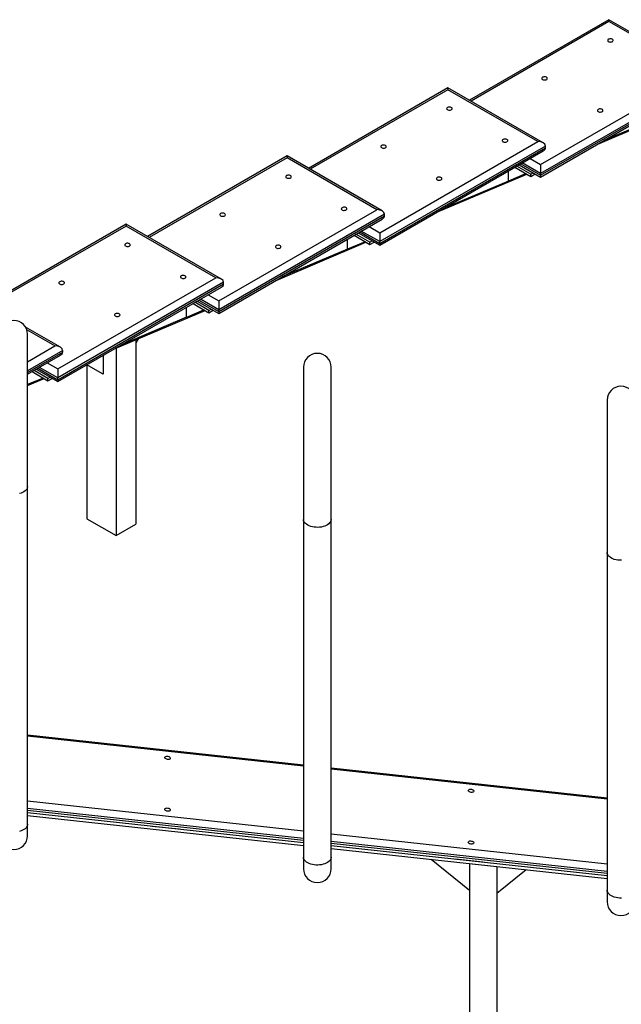
# Model space of a CAD drawing. Units: millimetres. Extents: x 19630 to 40161, y 2415 to 17973.
# Drawn here: x 37649 to 38521, y 8148 to 9576 of the extents above; entities that cross this region are included whole.
import ezdxf

# ---------------------------------------------------------------- set-up
doc = ezdxf.new("R2010")
doc.units = ezdxf.units.MM
doc.layers.add('AXONOMETRIC', color=7, linetype='Continuous')
doc.layers.add('TIPTAP_DIM', color=9, linetype='Continuous')

# ---------------------------------------------------------------- blocks, each defined once
blk = doc.blocks.new('TKR001 W MF_axonometric')
at = {"layer": 'AXONOMETRIC'}
for p, q in [((2022.3, 3447.5), (1820, 3330.8)), ((2022.3, 3444.8), (1822.4, 3329.4)), ((2160.4, 3367.8), (2022.3, 3447.5)), ((2022.3, 3447.5), (2022.3, 3444.8)), ((2152.4, 3369.7), (2022.3, 3444.8)), ((1923.3, 3237.5), (2152.4, 3369.7)), ((2163.7, 3363.2), (1923.3, 3224.4)), ((1923.3, 3222), (2163.7, 3360.8)), ((1789, 3348.7), (1586.7, 3231.9)), ((1789, 3346), (1589.1, 3230.6)), ((1927.1, 3269), (1789, 3348.7)), ((1789, 3348.7), (1789, 3346)), ((1919.1, 3270.9), (1789, 3346)), ((1923.3, 3219.3), (2160.4, 3356.1)), ((2006.4, 3267.2), (2197.2, 3348.1)), ((2110, 3312.4), (2014.8, 3272.1)), ((1690, 3138.6), (1919.1, 3270.9)), ((1930.4, 3264.3), (1690, 3125.6)), ((1690, 3123.1), (1930.4, 3261.9)), ((1690, 3120.4), (1927.1, 3257.3)), ((1930.4, 3261.9), (1930.4, 3264.3)), ((1555.7, 3249.9), (1353.4, 3133.1)), ((1555.7, 3247.2), (1355.7, 3131.7)), ((1693.8, 3170.1), (1555.7, 3249.9)), ((1555.7, 3249.9), (1555.7, 3247.2)), ((1685.8, 3172), (1555.7, 3247.2)), ((1908.1, 3246.3), (1923.3, 3237.5)), ((1876.7, 3213.5), (1876.7, 3228.2)), ((1886.1, 3233.6), (1909.2, 3220.3)), ((1909.2, 3223.6), (1889, 3235.3)), ((1892.3, 3237.2), (1923.3, 3219.3)), ((1894.6, 3238.5), (1923.3, 3222)), ((1923.3, 3224.4), (1896.7, 3239.8)), ((1923.3, 3237.5), (1923.3, 3224.4)), ((1773.1, 3168.4), (1903.5, 3223.6)), ((1876.7, 3213.5), (1781.5, 3173.2)), ((1902.2, 3224.4), (1876.7, 3213.5)), ((1909.2, 3223.6), (1912.5, 3225.5)), ((1909.2, 3220.3), (1915.3, 3223.9)), ((1909.2, 3220.3), (1909.2, 3223.6)), ((1923.3, 3222), (1923.3, 3224.4)), ((1923.3, 3222), (1923.3, 3219.3)), ((1456.7, 3039.8), (1685.8, 3172)), ((1697.1, 3165.5), (1456.7, 3026.7)), ((1456.7, 3024.3), (1697.1, 3163.1)), ((1456.7, 3021.6), (1693.8, 3158.4)), ((1697.1, 3163.1), (1697.1, 3165.5)), ((1322.4, 3151), (1120.1, 3034.3)), ((1322.4, 3148.3), (1122.4, 3032.9)), ((1460.5, 3071.3), (1322.4, 3151)), ((1322.4, 3151), (1322.4, 3148.3)), ((1452.5, 3073.2), (1322.4, 3148.3)), ((1674.7, 3147.4), (1690, 3138.6)), ((1643.3, 3114.7), (1643.3, 3129.3)), ((1643.3, 3114.7), (1643.3, 3129.3)), ((1652.8, 3134.8), (1675.8, 3121.5)), ((1675.8, 3124.7), (1655.6, 3136.4)), ((1658.9, 3138.3), (1690, 3120.4)), ((1661.3, 3139.7), (1690, 3123.1)), ((1690, 3125.6), (1663.4, 3140.9)), ((1690, 3138.6), (1690, 3125.6)), ((1539.8, 3069.5), (1670.1, 3124.8)), ((1643.3, 3114.7), (1548.1, 3074.4)), ((1668.9, 3125.5), (1643.3, 3114.7)), ((1675.8, 3124.7), (1679.2, 3126.7)), ((1675.8, 3121.5), (1682, 3125)), ((1675.8, 3121.5), (1675.8, 3124.7)), ((1690, 3123.1), (1690, 3125.6)), ((1690, 3123.1), (1690, 3120.4)), ((1223.4, 2940.9), (1452.5, 3073.2)), ((1463.8, 3066.7), (1223.4, 2927.9)), ((1223.4, 2925.4), (1463.8, 3064.2)), ((1223.4, 2922.7), (1460.5, 3059.6)), ((1463.8, 3064.2), (1463.8, 3066.7)), ((1441.4, 3048.6), (1456.7, 3039.8)), ((1410, 3015.9), (1410, 3030.5)), ((1410, 3015.8), (1410, 3030.5)), ((1419.5, 3035.9), (1442.5, 3022.6)), ((1442.5, 3025.9), (1422.3, 3037.6)), ((1425.6, 3039.5), (1456.7, 3021.6)), ((1428, 3040.8), (1456.7, 3024.3)), ((1456.7, 3026.7), (1430.1, 3042.1)), ((1442.5, 3025.9), (1445.8, 3027.8)), ((1456.7, 3039.8), (1456.7, 3026.7)), ((1306.4, 2970.7), (1436.8, 3025.9)), ((1410, 3015.9), (1314.8, 2975.5)), ((1435.5, 3026.7), (1410, 3015.8)), ((1442.5, 3022.6), (1448.7, 3026.2)), ((1442.5, 3022.6), (1442.5, 3025.9)), ((1456.7, 3024.3), (1456.7, 3026.7)), ((1456.7, 3024.3), (1456.7, 3021.6)), ((1227.1, 2972.5), (1176.8, 3001.5)), ((1219.1, 2974.4), (1178.4, 2997.9)), ((1179.5, 2770.6), (1179.5, 2991.4)), ((1340.2, 2985), (1336.4, 2978.5)), ((1179.5, 2951.5), (1219.1, 2974.4)), ((1336.4, 2983.3), (1308.1, 2971.3)), ((1308.1, 2971.3), (1308.1, 2971.4)), ((1308.1, 2971.3), (1308.1, 2699.2)), ((1336.3, 2983.4), (1336.4, 2983.3)), ((1336.4, 2983.3), (1336.4, 2715.6)), ((1230.5, 2967.8), (1179.5, 2938.4)), ((1179.5, 2936), (1230.5, 2965.4)), ((1179.5, 2933.3), (1227.1, 2960.8)), ((1230.5, 2965.4), (1230.5, 2967.8)), ((1289.1, 2960.7), (1289.1, 2933.4)), ((1223.4, 2927.9), (1196.8, 2943.2)), ((1208.1, 2949.8), (1223.4, 2940.9)), ((1289.1, 2933.4), (1265.5, 2947)), ((1284.8, 2935.9), (1265.5, 2947)), ((1265.7, 2946.9), (1265.7, 2723.7)), ((1579.6, 2943.6), (1579.6, 2722.8)), ((1619.6, 2722.8), (1619.6, 2943.6)), ((1202.2, 2927.8), (1179.5, 2918.2)), ((1186.2, 2937.1), (1209.2, 2923.8)), ((1209.2, 2927.1), (1189, 2938.7)), ((1192.3, 2940.7), (1223.4, 2922.7)), ((1194.6, 2942), (1223.4, 2925.4)), ((1209.2, 2927.1), (1212.5, 2929)), ((1223.4, 2940.9), (1223.4, 2927.9)), ((1223.4, 2925.4), (1223.4, 2927.9)), ((1289.1, 2933.4), (1284.8, 2935.9)), ((1179.5, 2916.9), (1203.5, 2927.1)), ((1209.2, 2923.8), (1215.4, 2927.3)), ((1209.2, 2923.8), (1209.2, 2927.1)), ((1223.4, 2925.4), (1223.4, 2922.7)), ((2019.8, 2895.8), (2019.8, 2674.9)), ((1179.5, 2280.7), (1179.5, 2770.6)), ((1265.7, 2723.7), (1308.1, 2699.2)), ((1308.1, 2699.2), (1336.4, 2715.6)), ((1579.6, 2722.8), (1579.6, 2232.8)), ((1619.6, 2232.8), (1619.6, 2722.8)), ((2019.8, 2674.9), (2019.8, 2185)), ((1579.6, 2366.1), (1179.5, 2409.6)), ((1579.6, 2364.7), (1179.5, 2408.2)), ((2019.8, 2318.3), (1619.6, 2361.8)), ((2019.8, 2316.9), (1619.6, 2360.3)), ((1179.5, 2314.6), (1579.6, 2271.2)), ((1579.6, 2259.9), (1179.5, 2303.4)), ((1179.5, 2301), (1579.6, 2257.5)), ((1179.5, 2297.5), (1579.6, 2254)), ((1179.5, 2293), (1579.6, 2249.5)), ((1179.5, 2263.8), (1179.5, 2280.7)), ((1359.8, 2277.5), (1359.8, 2277.9)), ((1359.8, 2277.5), (1359.8, 2277.9)), ((1399.4, 2273.2), (1359.8, 2277.5)), ((1399.5, 2273.6), (1399.4, 2273.2)), ((1619.6, 2266.8), (2019.8, 2223.3)), ((2019.8, 2212.1), (1619.6, 2255.6)), ((1619.6, 2253.1), (2019.8, 2209.7)), ((1619.6, 2249.7), (2019.8, 2206.2)), ((1619.6, 2245.2), (2019.8, 2201.7)), ((1579.6, 2232.8), (1579.6, 2215.9)), ((1619.6, 2215.9), (1619.6, 2232.8)), ((1820, 2184.3), (1764.8, 2229.4)), ((1799.8, 2229.7), (1799.8, 2230.1)), ((1799.8, 2229.7), (1799.8, 2230.1)), ((1839.4, 2225.4), (1799.8, 2229.7)), ((1820, 2223.3), (1820, 2223.4)), ((1860, 2219), (1820, 2223.3)), ((1820, 2223.3), (1820, 1951.2)), ((1839.5, 2225.8), (1839.4, 2225.4)), ((1860, 2219.1), (1860, 2219)), ((1860, 2219), (1860, 1951.2)), ((1902.3, 2214.5), (1860, 2180)), ((2019.8, 2185), (2019.8, 2168.1))]:
    blk.add_line(p, q, dxfattribs=at)
at = {"layer": 'AXONOMETRIC', "flags": 128}
for points in [[(2021.6, 3419.1), (2020.9, 3418.6), (2020.5, 3417.9), (2020.5, 3417.2), (2020.8, 3416.6), (2021.4, 3416), (2022.3, 3415.5), (2023.4, 3415.3), (2024.6, 3415.2), (2025.8, 3415.3), (2026.8, 3415.6), (2027.7, 3416.1), (2028.2, 3416.7), (2028.4, 3417.4), (2028.3, 3418.1), (2027.8, 3418.7), (2027.1, 3419.2), (2026, 3419.6), (2024.9, 3419.8), (2023.7, 3419.8), (2022.6, 3419.5), (2021.6, 3419.1)], [(1926.2, 3364), (1925.5, 3363.5), (1925.1, 3362.8), (1925, 3362.1), (1925.3, 3361.5), (1926, 3360.9), (1926.9, 3360.4), (1928, 3360.2), (1929.1, 3360.1), (1930.3, 3360.2), (1931.4, 3360.5), (1932.2, 3361), (1932.8, 3361.6), (1933, 3362.3), (1932.9, 3363), (1932.4, 3363.6), (1931.6, 3364.1), (1930.6, 3364.5), (1929.4, 3364.7), (1928.2, 3364.7), (1927.1, 3364.4), (1926.2, 3364)], [(1788.3, 3320.3), (1787.6, 3319.7), (1787.2, 3319.1), (1787.1, 3318.4), (1787.4, 3317.7), (1788.1, 3317.1), (1789, 3316.7), (1790.1, 3316.4), (1791.3, 3316.3), (1792.4, 3316.5), (1793.5, 3316.8), (1794.3, 3317.3), (1794.9, 3317.9), (1795.1, 3318.6), (1795, 3319.2), (1794.5, 3319.9), (1793.7, 3320.4), (1792.7, 3320.8), (1791.5, 3320.9), (1790.4, 3320.9), (1789.2, 3320.7), (1788.3, 3320.3)], [(2006.8, 3317.5), (2006.1, 3316.9), (2005.7, 3316.3), (2005.6, 3315.6), (2005.9, 3314.9), (2006.6, 3314.3), (2007.5, 3313.9), (2008.6, 3313.6), (2009.7, 3313.5), (2010.9, 3313.7), (2012, 3314), (2012.8, 3314.5), (2013.4, 3315.1), (2013.6, 3315.8), (2013.5, 3316.4), (2013, 3317.1), (2012.2, 3317.6), (2011.2, 3318), (2010, 3318.1), (2008.9, 3318.1), (2007.7, 3317.9), (2006.8, 3317.5)], [(1868.9, 3273.7), (1868.2, 3273.2), (1867.8, 3272.5), (1867.7, 3271.8), (1868, 3271.2), (1868.7, 3270.6), (1869.6, 3270.2), (1870.7, 3269.9), (1871.9, 3269.8), (1873, 3269.9), (1874.1, 3270.2), (1874.9, 3270.7), (1875.5, 3271.3), (1875.7, 3272), (1875.6, 3272.7), (1875.1, 3273.3), (1874.3, 3273.9), (1873.3, 3274.2), (1872.2, 3274.4), (1871, 3274.4), (1869.8, 3274.1), (1868.9, 3273.7)], [(1692.8, 3265.2), (1692.1, 3264.6), (1691.7, 3264), (1691.7, 3263.3), (1692, 3262.6), (1692.6, 3262), (1693.5, 3261.6), (1694.6, 3261.3), (1695.8, 3261.2), (1697, 3261.4), (1698, 3261.7), (1698.9, 3262.2), (1699.4, 3262.8), (1699.6, 3263.4), (1699.5, 3264.1), (1699, 3264.8), (1698.3, 3265.3), (1697.2, 3265.7), (1696.1, 3265.8), (1694.9, 3265.8), (1693.8, 3265.6), (1692.8, 3265.2)], [(1555, 3221.4), (1554.3, 3220.9), (1553.9, 3220.2), (1553.8, 3219.5), (1554.1, 3218.9), (1554.8, 3218.3), (1555.7, 3217.8), (1556.8, 3217.6), (1557.9, 3217.5), (1559.1, 3217.6), (1560.2, 3217.9), (1561, 3218.4), (1561.6, 3219), (1561.8, 3219.7), (1561.7, 3220.4), (1561.2, 3221), (1560.4, 3221.6), (1559.4, 3221.9), (1558.2, 3222.1), (1557, 3222.1), (1555.9, 3221.8), (1555, 3221.4)], [(1773.4, 3218.6), (1772.7, 3218.1), (1772.3, 3217.4), (1772.3, 3216.7), (1772.6, 3216.1), (1773.2, 3215.5), (1774.1, 3215), (1775.2, 3214.8), (1776.4, 3214.7), (1777.6, 3214.8), (1778.6, 3215.1), (1779.5, 3215.6), (1780, 3216.2), (1780.2, 3216.9), (1780.1, 3217.6), (1779.6, 3218.2), (1778.9, 3218.7), (1777.9, 3219.1), (1776.7, 3219.3), (1775.5, 3219.3), (1774.4, 3219), (1773.4, 3218.6)], [(1635.6, 3174.9), (1634.9, 3174.3), (1634.5, 3173.7), (1634.4, 3173), (1634.7, 3172.3), (1635.4, 3171.8), (1636.3, 3171.3), (1637.4, 3171), (1638.5, 3171), (1639.7, 3171.1), (1640.8, 3171.4), (1641.6, 3171.9), (1642.2, 3172.5), (1642.4, 3173.2), (1642.3, 3173.9), (1641.8, 3174.5), (1641, 3175), (1640, 3175.4), (1638.8, 3175.6), (1637.7, 3175.5), (1636.5, 3175.3), (1635.6, 3174.9)], [(1459.5, 3166.3), (1458.8, 3165.8), (1458.4, 3165.1), (1458.4, 3164.4), (1458.7, 3163.8), (1459.3, 3163.2), (1460.2, 3162.7), (1461.3, 3162.5), (1462.5, 3162.4), (1463.6, 3162.5), (1464.7, 3162.8), (1465.5, 3163.3), (1466.1, 3163.9), (1466.3, 3164.6), (1466.2, 3165.3), (1465.7, 3165.9), (1464.9, 3166.4), (1463.9, 3166.8), (1462.8, 3167), (1461.6, 3167), (1460.5, 3166.7), (1459.5, 3166.3)], [(1321.6, 3122.6), (1320.9, 3122), (1320.5, 3121.4), (1320.5, 3120.7), (1320.8, 3120), (1321.4, 3119.5), (1322.3, 3119), (1323.4, 3118.7), (1324.6, 3118.7), (1325.8, 3118.8), (1326.8, 3119.1), (1327.7, 3119.6), (1328.2, 3120.2), (1328.5, 3120.9), (1328.3, 3121.6), (1327.9, 3122.2), (1327.1, 3122.7), (1326.1, 3123.1), (1324.9, 3123.3), (1323.7, 3123.2), (1322.6, 3123), (1321.6, 3122.6)], [(1540.1, 3119.8), (1539.4, 3119.2), (1539, 3118.6), (1539, 3117.9), (1539.3, 3117.2), (1539.9, 3116.7), (1540.8, 3116.2), (1541.9, 3115.9), (1543.1, 3115.9), (1544.3, 3116), (1545.3, 3116.3), (1546.2, 3116.8), (1546.7, 3117.4), (1546.9, 3118.1), (1546.8, 3118.8), (1546.3, 3119.4), (1545.5, 3119.9), (1544.5, 3120.3), (1543.4, 3120.5), (1542.2, 3120.4), (1541.1, 3120.2), (1540.1, 3119.8)], [(1402.3, 3076.1), (1401.5, 3075.5), (1401.2, 3074.9), (1401.1, 3074.2), (1401.4, 3073.5), (1402.1, 3072.9), (1403, 3072.5), (1404, 3072.2), (1405.2, 3072.1), (1406.4, 3072.2), (1407.5, 3072.6), (1408.3, 3073.1), (1408.9, 3073.7), (1409.1, 3074.3), (1408.9, 3075), (1408.5, 3075.7), (1407.7, 3076.2), (1406.7, 3076.5), (1405.5, 3076.7), (1404.3, 3076.7), (1403.2, 3076.5), (1402.3, 3076.1)], [(1226.2, 3067.5), (1225.5, 3066.9), (1225.1, 3066.3), (1225, 3065.6), (1225.3, 3064.9), (1226, 3064.3), (1226.9, 3063.9), (1228, 3063.6), (1229.2, 3063.5), (1230.3, 3063.7), (1231.4, 3064), (1232.2, 3064.5), (1232.8, 3065.1), (1233, 3065.8), (1232.9, 3066.5), (1232.4, 3067.1), (1231.6, 3067.6), (1230.6, 3068), (1229.5, 3068.2), (1228.3, 3068.1), (1227.1, 3067.9), (1226.2, 3067.5)], [(1306.8, 3021), (1306.1, 3020.4), (1305.7, 3019.7), (1305.6, 3019.1), (1306, 3018.4), (1306.6, 3017.8), (1307.5, 3017.4), (1308.6, 3017.1), (1309.8, 3017), (1310.9, 3017.1), (1312, 3017.5), (1312.8, 3017.9), (1313.4, 3018.6), (1313.6, 3019.2), (1313.5, 3019.9), (1313, 3020.5), (1312.2, 3021.1), (1311.2, 3021.4), (1310.1, 3021.6), (1308.9, 3021.6), (1307.8, 3021.4), (1306.8, 3021)], [(1179.5, 2770.6), (1179.5, 2769.8), (1179.1, 2768.3), (1178.4, 2766.8), (1177.4, 2765.4), (1176, 2764.1), (1174.4, 2762.8), (1172.4, 2761.8), (1170.3, 2760.9), (1167.9, 2760.1)], [(1619.6, 2722.8), (1619.6, 2722), (1619.2, 2720.5), (1618.5, 2719), (1617.5, 2717.6), (1616.1, 2716.2), (1614.5, 2715), (1612.6, 2714), (1610.4, 2713), (1608.1, 2712.3), (1605.6, 2711.7), (1603, 2711.4), (1600.3, 2711.2), (1597.6, 2711.3), (1595, 2711.5), (1592.4, 2712), (1590, 2712.6), (1587.8, 2713.5), (1585.7, 2714.5), (1583.9, 2715.6), (1582.4, 2716.9), (1581.2, 2718.3), (1580.3, 2719.7), (1579.8, 2721.2), (1579.6, 2722.8), (1579.6, 2722.8)], [(2040.4, 2663.4), (2037.8, 2663.5), (2035.1, 2663.7), (2032.6, 2664.2), (2030.1, 2664.8), (2027.9, 2665.7), (2025.9, 2666.6), (2024.1, 2667.8), (2022.6, 2669.1), (2021.3, 2670.4), (2020.5, 2671.9), (2019.9, 2673.4), (2019.8, 2674.9), (2019.8, 2674.9)], [(1382.5, 2374.5), (1381.3, 2374.8), (1380.3, 2375.2), (1379.4, 2375.8), (1378.8, 2376.4), (1378.5, 2377.1), (1378.6, 2377.8), (1379.1, 2378.4), (1379.8, 2378.8), (1380.8, 2379.1), (1381.9, 2379.2), (1383.1, 2379.1), (1384.2, 2378.8), (1385.2, 2378.3), (1385.9, 2377.6), (1386.4, 2377), (1386.5, 2376.3), (1386.2, 2375.6), (1385.6, 2375.1), (1384.7, 2374.7), (1383.7, 2374.5), (1382.5, 2374.5)], [(1822.5, 2326.7), (1821.3, 2327), (1820.3, 2327.4), (1819.4, 2327.9), (1818.8, 2328.6), (1818.5, 2329.3), (1818.6, 2330), (1819.1, 2330.6), (1819.8, 2331), (1820.8, 2331.3), (1821.9, 2331.4), (1823.1, 2331.3), (1824.2, 2330.9), (1825.2, 2330.5), (1825.9, 2329.8), (1826.4, 2329.1), (1826.5, 2328.4), (1826.2, 2327.8), (1825.6, 2327.3), (1824.7, 2326.9), (1823.7, 2326.7), (1822.5, 2326.7)], [(1382.5, 2299.5), (1381.3, 2299.7), (1380.3, 2300.1), (1379.4, 2300.7), (1378.8, 2301.4), (1378.5, 2302.1), (1378.6, 2302.7), (1379.1, 2303.3), (1379.8, 2303.8), (1380.8, 2304.1), (1381.9, 2304.2), (1383.1, 2304), (1384.2, 2303.7), (1385.2, 2303.2), (1385.9, 2302.6), (1386.4, 2301.9), (1386.5, 2301.2), (1386.2, 2300.6), (1385.6, 2300), (1384.7, 2299.7), (1383.7, 2299.5), (1382.5, 2299.5)], [(1179.5, 2280.7), (1179.5, 2279.9), (1179.1, 2278.4), (1178.4, 2276.9), (1177.4, 2275.5), (1176, 2274.1), (1174.4, 2272.9), (1172.4, 2271.8), (1170.3, 2270.9), (1167.9, 2270.2)], [(1822.5, 2251.7), (1821.3, 2251.9), (1820.3, 2252.3), (1819.4, 2252.9), (1818.8, 2253.6), (1818.5, 2254.3), (1818.6, 2254.9), (1819.1, 2255.5), (1819.8, 2256), (1820.8, 2256.3), (1821.9, 2256.4), (1823.1, 2256.2), (1824.2, 2255.9), (1825.2, 2255.4), (1825.9, 2254.8), (1826.4, 2254.1), (1826.5, 2253.4), (1826.2, 2252.8), (1825.6, 2252.2), (1824.7, 2251.9), (1823.7, 2251.7), (1822.5, 2251.7)], [(1619.6, 2232.8), (1619.6, 2232.1), (1619.2, 2230.5), (1618.5, 2229.1), (1617.5, 2227.6), (1616.1, 2226.3), (1614.5, 2225.1), (1612.6, 2224), (1610.4, 2223.1), (1608.1, 2222.4), (1605.6, 2221.8), (1603, 2221.5), (1600.3, 2221.3), (1597.6, 2221.4), (1595, 2221.6), (1592.4, 2222.1), (1590, 2222.7), (1587.8, 2223.5), (1585.7, 2224.5), (1583.9, 2225.7), (1582.4, 2227), (1581.2, 2228.3), (1580.3, 2229.8), (1579.8, 2231.3), (1579.6, 2232.8)], [(2040.4, 2173.5), (2037.8, 2173.5), (2035.1, 2173.8), (2032.6, 2174.2), (2030.1, 2174.9), (2027.9, 2175.7), (2025.9, 2176.7), (2024.1, 2177.9), (2022.6, 2179.1), (2021.3, 2180.5), (2020.5, 2182), (2019.9, 2183.5), (2019.8, 2185)]]:
    blk.add_lwpolyline(points, dxfattribs=at)
at = {"layer": 'AXONOMETRIC'}
for centre, start, end in [((1159.5, 2991.4), 0, 180), ((1599.6, 2943.6), 0, 180), ((2039.8, 2895.8), 0, 180), ((1159.5, 2263.8), 180, 0), ((1599.6, 2215.9), 180, 0), ((2039.8, 2168.1), 180, 0)]:
    blk.add_arc(centre, 20, start, end, dxfattribs=at)
for centre, start_param, end_param in [((1919.1, 3264.3), 0, 1.570796), ((1919.1, 3261.9), 5.497706, 6.283185), ((1685.8, 3165.5), 0, 1.570796), ((1685.8, 3163.1), 5.497706, 6.283185), ((1452.5, 3066.7), 0, 1.570796), ((1452.5, 3064.2), 5.497706, 6.283185), ((1219.1, 2967.8), 0, 1.570796), ((1219.1, 2965.4), 5.497706, 6.283185)]:
    blk.add_ellipse(centre, major_axis=(11.3, 0), ratio=0.577382, start_param=start_param, end_param=end_param, dxfattribs=at)

msp = doc.modelspace()

# ---------------------------------------------------------------- block references
at = {"layer": 'TIPTAP_DIM'}
msp.add_blockref('TKR001 W MF_axonometric', (36481, 6128.6), dxfattribs=at)

doc.saveas('drawing.dxf')
